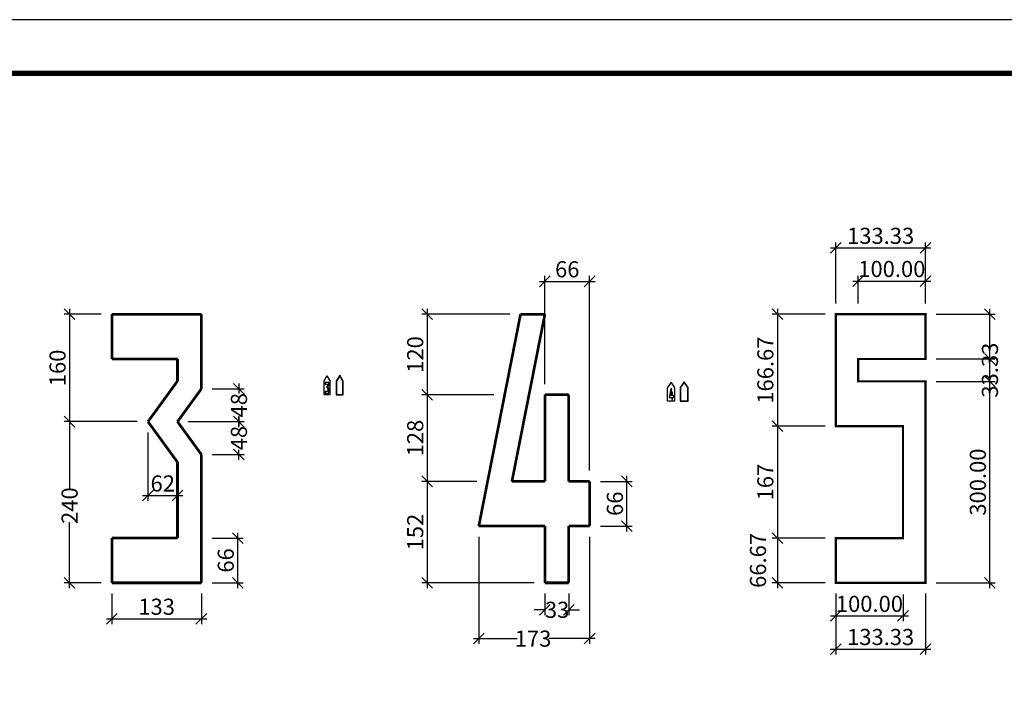
# Model space of a CAD drawing. Extents: x 1859 to 768667, y 1212 to 6877718.
# Drawn here: x 3604 to 3970, y 2090 to 2340 of the extents above; entities that cross this region are included whole.
import ezdxf
from ezdxf.enums import TextEntityAlignment as Align

# ---------------------------------------------------------------- set-up
doc = ezdxf.new("R2010")
doc.units = 0
doc.header["$LTSCALE"] = 10
doc.header["$PDSIZE"] = 0.2
doc.layers.get('0').update_dxf_attribs({"linetype": 'CONTINUOUS'})
doc.layers.get('Defpoints').update_dxf_attribs({"linetype": 'CONTINUOUS'})
for name, color, linetype in [('ADMBX', 1, 'CONTINUOUS'), ('ADYT', 7, 'CONTINUOUS'), ('DIM', 7, 'CONTINUOUS')]:
    doc.layers.add(name, color=color, linetype=linetype)
doc.styles.get("Standard").update_dxf_attribs({"font": 'rs.shx', "width": 0.6, "bigfont": 'hztxt.shx'})
doc.styles.add('宋体', font='txt')
doc.dimstyles.new('Z', dxfattribs={"dimtxt": 2.5, "dimasz": 2, "dimexe": 2, "dimexo": 2, "dimgap": 1.5, "dimtad": 1, "dimzin": 0, "dimdsep": 46, "dimtxsty": 'Standard', "dimblk1": 'ARCHTICK', "dimblk2": 'ARCHTICK', "dimsah": 1, "dimcen": 0.09, "dimadec": 0, "dimazin": 0, "dimtfac": 1, "dimtofl": 0, "dimtmove": 2, "dimatfit": 3, "dimldrblk": 'ARCHTICK', "dimfxl": 0, "dimtolj": 1, "dimarcsym": 0})

# ---------------------------------------------------------------- blocks, each defined once
blk = doc.blocks.new('BORDER', base_point=(234.87648, 439.14312))
blk.add_line((235.87648, 440.14312), (234.87648, 440.14312))
blk = doc.blocks.new('A2')
blk.add_line((579, 400), (20, 400))
at = {"color": 1, "const_width": 1}
blk.add_lwpolyline([(579, 400), (579, 0), (20, 0), (20, 400), (579, 400)], dxfattribs=at)
at = {"xscale": 594, "yscale": 420, "zscale": 594}
blk.add_blockref('BORDER', (-5, -10), dxfattribs=at)
at = {"style": '宋体', "width": 0.7}
for tag, p, height in [('合作单位或协作单位', (529.93, 282.83), 3.5), ('合作单位英文', (529.93, 278.88), 2)]:
    blk.add_attdef(tag, p, '', height=height, dxfattribs=at)
for tag, height, p in [('合作单位1', 3.5, (554, 269.72)), ('合作单位2', 3.5, (554, 263.84)), ('建设单位1', 3.5, (554, 239.34)), ('建设单位2', 3.5, (554, 233.06)), ('项目名称1', 3.5, (554, 208.41)), ('项目名称2', 3.5, (554, 201.65)), ('工程名称1', 3.5, (554, 174.43)), ('工程名称2', 3.5, (554, 168.2)), ('工程名称3', 3.5, (554, 161.62)), ('审定人', 3, (550.41, 140.28)), ('审核人', 3, (550.41, 130)), ('专业负责人', 3, (550.41, 120)), ('校核人', 3, (550.41, 110)), ('设计人', 3, (550.41, 99.04)), ('图名1', 3.5, (554, 79.56)), ('图名2', 3.5, (554, 73.76)), ('图名3', 3.5, (554, 67.84)), ('设计号', 3.5, (559.29, 55)), ('图号', 3.5, (559.29, 45)), ('版本号', 3.5, (559.29, 33.89)), ('专业', 3.5, (559.29, 25)), ('比例', 3.5, (559.29, 14.32)), ('日期', 3.5, (559.29, 5))]:
    blk.add_attdef(tag, text='', height=height, dxfattribs=at).set_placement(p, align=Align.MIDDLE_CENTER)
blk = doc.blocks.new('_OBLIQUE')
at = {"color": 0, "linetype": 'ByBlock'}
blk.add_line((-0.5, -0.5), (0.5, 0.5), dxfattribs=at)
blk = doc.blocks.new('*D340')
at = {"layer": 'Defpoints', "color": 0, "ltscale": 10, "transparency": 16777216}
for p in [(3671.31, 2147.41), (3684.9, 2147.41), (3671.31, 2130.74)]:
    blk.add_point(p, dxfattribs=at)
at = {"layer": 'DIM', "color": 0, "lineweight": -2, "ltscale": 10, "transparency": 16777216}
for p, q in [((3684.9, 2128.74), (3684.9, 2149.41)), ((3675.31, 2147.41), (3686.9, 2147.41)), ((3675.31, 2130.74), (3686.9, 2130.74))]:
    blk.add_line(p, q, dxfattribs=at)
at = {"layer": 'DIM', "color": 0, "lineweight": -2, "ltscale": 10, "transparency": 16777216, "xscale": 4, "yscale": 4, "zscale": 4}
for p, rotation in [((3684.9, 2147.41), 90), ((3684.9, 2130.74), 270)]:
    blk.add_blockref('_OBLIQUE', p, dxfattribs=dict(at, rotation=rotation))
at = {"layer": 'DIM', "color": 0, "ltscale": 10, "transparency": 16777216, "insert": (3680.4, 2139.07), "char_height": 6, "attachment_point": 5, "rotation": 90}
blk.add_mtext('\\A1;66', dxfattribs=at)
blk = doc.blocks.new('_ArchTick')
at = {"color": 0, "linetype": 'ByBlock', "const_width": 0.4}
blk.add_lwpolyline([(-0.5, -0.5), (0.5, 0.5)], dxfattribs=at)
blk = doc.blocks.new('*D342')
at = {"layer": 'Defpoints', "color": 0, "ltscale": 10, "transparency": 16777216}
for p in [(3637.98, 2130.74), (3671.31, 2130.74), (3671.31, 2117.35)]:
    blk.add_point(p, dxfattribs=at)
at = {"layer": 'DIM', "color": 0, "lineweight": -2, "ltscale": 10, "transparency": 16777216}
for p, q in [((3637.98, 2126.74), (3637.98, 2115.35)), ((3671.31, 2126.74), (3671.31, 2115.35)), ((3635.98, 2117.35), (3673.31, 2117.35))]:
    blk.add_line(p, q, dxfattribs=at)
at = {"layer": 'DIM', "color": 0, "lineweight": -2, "ltscale": 10, "transparency": 16777216, "xscale": 4, "yscale": 4, "zscale": 4, "rotation": 180}
blk.add_blockref('_OBLIQUE', (3637.98, 2117.35), dxfattribs=at)
at = {"layer": 'DIM', "color": 0, "lineweight": -2, "ltscale": 10, "transparency": 16777216, "xscale": 4, "yscale": 4, "zscale": 4}
blk.add_blockref('_OBLIQUE', (3671.31, 2117.35), dxfattribs=at)
at = {"layer": 'DIM', "color": 0, "ltscale": 10, "transparency": 16777216, "insert": (3654.65, 2121.85), "char_height": 6, "attachment_point": 5}
blk.add_mtext('\\A1;133', dxfattribs=at)
blk = doc.blocks.new('*D343')
at = {"layer": 'Defpoints', "color": 0, "ltscale": 10, "transparency": 16777216}
for p in [(3651.43, 2190.74), (3662.42, 2175.63), (3662.42, 2163.23)]:
    blk.add_point(p, dxfattribs=at)
at = {"layer": 'DIM', "color": 0, "lineweight": -2, "ltscale": 10, "transparency": 16777216}
for p, q in [((3651.43, 2186.74), (3651.43, 2161.23)), ((3662.42, 2171.63), (3662.42, 2161.23)), ((3649.43, 2163.23), (3664.42, 2163.23))]:
    blk.add_line(p, q, dxfattribs=at)
at = {"layer": 'DIM', "color": 0, "lineweight": -2, "ltscale": 10, "transparency": 16777216, "xscale": 4, "yscale": 4, "zscale": 4, "rotation": 180}
blk.add_blockref('_OBLIQUE', (3651.43, 2163.23), dxfattribs=at)
at = {"layer": 'DIM', "color": 0, "lineweight": -2, "ltscale": 10, "transparency": 16777216, "xscale": 4, "yscale": 4, "zscale": 4}
blk.add_blockref('_OBLIQUE', (3662.42, 2163.23), dxfattribs=at)
at = {"layer": 'DIM', "color": 0, "ltscale": 10, "transparency": 16777216, "insert": (3656.93, 2167.73), "char_height": 6, "attachment_point": 5}
blk.add_mtext('\\A1;62', dxfattribs=at)
blk = doc.blocks.new('*D344')
at = {"layer": 'Defpoints', "color": 0, "ltscale": 10, "transparency": 16777216}
for p in [(3662.42, 2190.74), (3671.31, 2178.52), (3685.29, 2178.52)]:
    blk.add_point(p, dxfattribs=at)
at = {"layer": 'DIM', "color": 0, "lineweight": -2, "ltscale": 10, "transparency": 16777216}
for p, q in [((3685.29, 2192.74), (3685.29, 2189.04)), ((3666.42, 2190.74), (3687.29, 2190.74)), ((3675.31, 2178.52), (3687.29, 2178.52)), ((3685.29, 2176.52), (3685.29, 2180.21))]:
    blk.add_line(p, q, dxfattribs=at)
at = {"layer": 'DIM', "color": 0, "lineweight": -2, "ltscale": 10, "transparency": 16777216, "xscale": 4, "yscale": 4, "zscale": 4}
for p, rotation in [((3685.29, 2190.74), 90), ((3685.29, 2178.52), 270)]:
    blk.add_blockref('_OBLIQUE', p, dxfattribs=dict(at, rotation=rotation))
at = {"layer": 'DIM', "color": 0, "ltscale": 10, "transparency": 16777216, "insert": (3685.29, 2184.63), "char_height": 6, "attachment_point": 5, "rotation": 90}
blk.add_mtext('\\A1;48', dxfattribs=at)
blk = doc.blocks.new('*D345')
at = {"layer": 'Defpoints', "color": 0, "ltscale": 10, "transparency": 16777216}
for p in [(3671.31, 2202.96), (3662.42, 2190.74), (3685.29, 2190.74)]:
    blk.add_point(p, dxfattribs=at)
at = {"layer": 'DIM', "color": 0, "lineweight": -2, "ltscale": 10, "transparency": 16777216}
for p, q in [((3685.29, 2204.96), (3685.29, 2201.26)), ((3675.31, 2202.96), (3687.29, 2202.96)), ((3685.29, 2188.74), (3685.29, 2192.44)), ((3666.42, 2190.74), (3687.29, 2190.74))]:
    blk.add_line(p, q, dxfattribs=at)
at = {"layer": 'DIM', "color": 0, "lineweight": -2, "ltscale": 10, "transparency": 16777216, "xscale": 4, "yscale": 4, "zscale": 4}
for p, rotation in [((3685.29, 2202.96), 90), ((3685.29, 2190.74), 270)]:
    blk.add_blockref('_OBLIQUE', p, dxfattribs=dict(at, rotation=rotation))
at = {"layer": 'DIM', "color": 0, "ltscale": 10, "transparency": 16777216, "insert": (3685.29, 2196.85), "char_height": 6, "attachment_point": 5, "rotation": 90}
blk.add_mtext('\\A1;48', dxfattribs=at)
blk = doc.blocks.new('*D346')
at = {"layer": 'Defpoints', "color": 0, "ltscale": 10, "transparency": 16777216}
for p in [(3651.43, 2190.74), (3622.25, 2130.74), (3637.98, 2130.74)]:
    blk.add_point(p, dxfattribs=at)
at = {"layer": 'DIM', "color": 0, "lineweight": -2, "ltscale": 10, "transparency": 16777216}
for p, q in [((3622.25, 2192.74), (3622.25, 2165.61)), ((3647.43, 2190.74), (3620.25, 2190.74)), ((3622.25, 2128.74), (3622.25, 2153.35)), ((3633.98, 2130.74), (3620.25, 2130.74))]:
    blk.add_line(p, q, dxfattribs=at)
at = {"layer": 'DIM', "color": 0, "lineweight": -2, "ltscale": 10, "transparency": 16777216, "xscale": 4, "yscale": 4, "zscale": 4}
for p, rotation in [((3622.25, 2190.74), 90), ((3622.25, 2130.74), 270)]:
    blk.add_blockref('_OBLIQUE', p, dxfattribs=dict(at, rotation=rotation))
at = {"layer": 'DIM', "color": 0, "ltscale": 10, "transparency": 16777216, "insert": (3622.25, 2159.48), "char_height": 6, "attachment_point": 5, "rotation": 90}
blk.add_mtext('\\A1;240', dxfattribs=at)
blk = doc.blocks.new('*D347')
at = {"layer": 'Defpoints', "color": 0, "ltscale": 10, "transparency": 16777216}
for p in [(3637.98, 2230.74), (3622.25, 2190.74), (3651.43, 2190.74)]:
    blk.add_point(p, dxfattribs=at)
at = {"layer": 'DIM', "color": 0, "lineweight": -2, "ltscale": 10, "transparency": 16777216}
for p, q in [((3633.98, 2230.74), (3620.25, 2230.74)), ((3622.25, 2232.74), (3622.25, 2188.74)), ((3647.43, 2190.74), (3620.25, 2190.74))]:
    blk.add_line(p, q, dxfattribs=at)
at = {"layer": 'DIM', "color": 0, "lineweight": -2, "ltscale": 10, "transparency": 16777216, "xscale": 4, "yscale": 4, "zscale": 4}
for p, rotation in [((3622.25, 2230.74), 90), ((3622.25, 2190.74), 270)]:
    blk.add_blockref('_OBLIQUE', p, dxfattribs=dict(at, rotation=rotation))
at = {"layer": 'DIM', "color": 0, "ltscale": 10, "transparency": 16777216, "insert": (3617.75, 2210.74), "char_height": 6, "attachment_point": 5, "rotation": 90}
blk.add_mtext('\\A1;160', dxfattribs=at)
blk = doc.blocks.new('*D358')
at = {"layer": 'Defpoints', "color": 0, "ltscale": 10, "transparency": 16777216}
for p in [(3790.16, 2230.74), (3755.43, 2200.74), (3784.25, 2200.74)]:
    blk.add_point(p, dxfattribs=at)
at = {"layer": 'DIM', "color": 0, "lineweight": -2, "ltscale": 10, "transparency": 16777216}
for p, q in [((3786.16, 2230.74), (3753.43, 2230.74)), ((3755.43, 2232.74), (3755.43, 2198.74)), ((3780.25, 2200.74), (3753.43, 2200.74))]:
    blk.add_line(p, q, dxfattribs=at)
at = {"layer": 'DIM', "color": 0, "lineweight": -2, "ltscale": 10, "transparency": 16777216, "xscale": 4, "yscale": 4, "zscale": 4}
for p, rotation in [((3755.43, 2230.74), 90), ((3755.43, 2200.74), 270)]:
    blk.add_blockref('_OBLIQUE', p, dxfattribs=dict(at, rotation=rotation))
at = {"layer": 'DIM', "color": 0, "ltscale": 10, "transparency": 16777216, "insert": (3750.93, 2215.74), "char_height": 6, "attachment_point": 5, "rotation": 90}
blk.add_mtext('\\A1;120', dxfattribs=at)
blk = doc.blocks.new('*D359')
at = {"layer": 'Defpoints', "color": 0, "ltscale": 10, "transparency": 16777216}
for p in [(3784.25, 2200.74), (3755.43, 2168.52), (3777.89, 2168.52)]:
    blk.add_point(p, dxfattribs=at)
at = {"layer": 'DIM', "color": 0, "lineweight": -2, "ltscale": 10, "transparency": 16777216}
for p, q in [((3780.25, 2200.74), (3753.43, 2200.74)), ((3755.43, 2202.74), (3755.43, 2166.52)), ((3773.89, 2168.52), (3753.43, 2168.52))]:
    blk.add_line(p, q, dxfattribs=at)
at = {"layer": 'DIM', "color": 0, "lineweight": -2, "ltscale": 10, "transparency": 16777216, "xscale": 4, "yscale": 4, "zscale": 4}
for p, rotation in [((3755.43, 2200.74), 90), ((3755.43, 2168.52), 270)]:
    blk.add_blockref('_OBLIQUE', p, dxfattribs=dict(at, rotation=rotation))
at = {"layer": 'DIM', "color": 0, "ltscale": 10, "transparency": 16777216, "insert": (3750.93, 2184.63), "char_height": 6, "attachment_point": 5, "rotation": 90}
blk.add_mtext('\\A1;128', dxfattribs=at)
blk = doc.blocks.new('*D360')
at = {"layer": 'Defpoints', "color": 0, "ltscale": 10, "transparency": 16777216}
for p in [(3777.89, 2168.52), (3755.43, 2130.74), (3799.22, 2130.74)]:
    blk.add_point(p, dxfattribs=at)
at = {"layer": 'DIM', "color": 0, "lineweight": -2, "ltscale": 10, "transparency": 16777216}
for p, q in [((3755.43, 2170.52), (3755.43, 2128.74)), ((3773.89, 2168.52), (3753.43, 2168.52)), ((3795.22, 2130.74), (3753.43, 2130.74))]:
    blk.add_line(p, q, dxfattribs=at)
at = {"layer": 'DIM', "color": 0, "lineweight": -2, "ltscale": 10, "transparency": 16777216, "xscale": 4, "yscale": 4, "zscale": 4}
for p, rotation in [((3755.43, 2168.52), 90), ((3755.43, 2130.74), 270)]:
    blk.add_blockref('_OBLIQUE', p, dxfattribs=dict(at, rotation=rotation))
at = {"layer": 'DIM', "color": 0, "ltscale": 10, "transparency": 16777216, "insert": (3750.93, 2149.63), "char_height": 6, "attachment_point": 5, "rotation": 90}
blk.add_mtext('\\A1;152', dxfattribs=at)
blk = doc.blocks.new('*D361')
at = {"layer": 'Defpoints', "color": 0, "ltscale": 10, "transparency": 16777216}
for p in [(3774.61, 2151.85), (3815.89, 2151.85), (3815.89, 2109.97)]:
    blk.add_point(p, dxfattribs=at)
at = {"layer": 'DIM', "color": 0, "lineweight": -2, "ltscale": 10, "transparency": 16777216}
for p, q in [((3774.61, 2147.85), (3774.61, 2107.97)), ((3815.89, 2147.85), (3815.89, 2107.97)), ((3772.61, 2109.97), (3788.94, 2109.97)), ((3817.89, 2109.97), (3800.68, 2109.97))]:
    blk.add_line(p, q, dxfattribs=at)
at = {"layer": 'DIM', "color": 0, "lineweight": -2, "ltscale": 10, "transparency": 16777216, "xscale": 4, "yscale": 4, "zscale": 4, "rotation": 180}
blk.add_blockref('_OBLIQUE', (3774.61, 2109.97), dxfattribs=at)
at = {"layer": 'DIM', "color": 0, "lineweight": -2, "ltscale": 10, "transparency": 16777216, "xscale": 4, "yscale": 4, "zscale": 4}
blk.add_blockref('_OBLIQUE', (3815.89, 2109.97), dxfattribs=at)
at = {"layer": 'DIM', "color": 0, "ltscale": 10, "transparency": 16777216, "insert": (3794.81, 2109.97), "char_height": 6, "attachment_point": 5}
blk.add_mtext('\\A1;173', dxfattribs=at)
blk = doc.blocks.new('*D362')
at = {"layer": 'Defpoints', "color": 0, "ltscale": 10, "transparency": 16777216}
for p in [(3815.89, 2168.52), (3829.78, 2168.52), (3815.89, 2151.85)]:
    blk.add_point(p, dxfattribs=at)
at = {"layer": 'DIM', "color": 0, "lineweight": -2, "ltscale": 10, "transparency": 16777216}
for p, q in [((3829.78, 2149.85), (3829.78, 2170.52)), ((3819.89, 2168.52), (3831.78, 2168.52)), ((3819.89, 2151.85), (3831.78, 2151.85))]:
    blk.add_line(p, q, dxfattribs=at)
at = {"layer": 'DIM', "color": 0, "lineweight": -2, "ltscale": 10, "transparency": 16777216, "xscale": 4, "yscale": 4, "zscale": 4}
for p, rotation in [((3829.78, 2168.52), 90), ((3829.78, 2151.85), 270)]:
    blk.add_blockref('_OBLIQUE', p, dxfattribs=dict(at, rotation=rotation))
at = {"layer": 'DIM', "color": 0, "ltscale": 10, "transparency": 16777216, "insert": (3825.28, 2160.18), "char_height": 6, "attachment_point": 5, "rotation": 90}
blk.add_mtext('\\A1;66', dxfattribs=at)
blk = doc.blocks.new('*D363')
at = {"layer": 'Defpoints', "color": 0, "ltscale": 10, "transparency": 16777216}
for p in [(3815.89, 2242.96), (3799.22, 2200.74), (3815.89, 2168.52)]:
    blk.add_point(p, dxfattribs=at)
at = {"layer": 'DIM', "color": 0, "lineweight": -2, "ltscale": 10, "transparency": 16777216}
for p, q in [((3799.22, 2204.74), (3799.22, 2244.96)), ((3815.89, 2172.52), (3815.89, 2244.96)), ((3797.22, 2242.96), (3817.89, 2242.96))]:
    blk.add_line(p, q, dxfattribs=at)
at = {"layer": 'DIM', "color": 0, "lineweight": -2, "ltscale": 10, "transparency": 16777216, "xscale": 4, "yscale": 4, "zscale": 4, "rotation": 180}
blk.add_blockref('_OBLIQUE', (3799.22, 2242.96), dxfattribs=at)
at = {"layer": 'DIM', "color": 0, "lineweight": -2, "ltscale": 10, "transparency": 16777216, "xscale": 4, "yscale": 4, "zscale": 4}
blk.add_blockref('_OBLIQUE', (3815.89, 2242.96), dxfattribs=at)
at = {"layer": 'DIM', "color": 0, "ltscale": 10, "transparency": 16777216, "insert": (3807.55, 2247.46), "char_height": 6, "attachment_point": 5}
blk.add_mtext('\\A1;66', dxfattribs=at)
blk = doc.blocks.new('*D364')
at = {"layer": 'Defpoints', "color": 0, "ltscale": 10, "transparency": 16777216}
for p in [(3799.22, 2130.74), (3808.11, 2130.74), (3808.11, 2120.7)]:
    blk.add_point(p, dxfattribs=at)
at = {"layer": 'DIM', "color": 0, "lineweight": -2, "ltscale": 10, "transparency": 16777216}
for p, q in [((3799.22, 2126.74), (3799.22, 2118.7)), ((3808.11, 2126.74), (3808.11, 2118.7)), ((3799.22, 2120.7), (3795.22, 2120.7)), ((3808.11, 2120.7), (3812.11, 2120.7))]:
    blk.add_line(p, q, dxfattribs=at)
at = {"layer": 'DIM', "color": 0, "lineweight": -2, "ltscale": 10, "transparency": 16777216, "xscale": 4, "yscale": 4, "zscale": 4}
blk.add_blockref('_OBLIQUE', (3799.22, 2120.7), dxfattribs=at)
at = {"layer": 'DIM', "color": 0, "lineweight": -2, "ltscale": 10, "transparency": 16777216, "xscale": 4, "yscale": 4, "zscale": 4, "rotation": 180}
blk.add_blockref('_OBLIQUE', (3808.11, 2120.7), dxfattribs=at)
at = {"layer": 'DIM', "color": 0, "ltscale": 10, "transparency": 16777216, "insert": (3803.76, 2120.7), "char_height": 6, "attachment_point": 5}
blk.add_mtext('\\A1;33', dxfattribs=at)
blk = doc.blocks.new('*D365')
at = {"layer": 'Defpoints', "color": 0, "ltscale": 10, "transparency": 16777216}
for p in [(3940.91, 2255.41), (3907.57, 2230.74), (3940.91, 2230.74)]:
    blk.add_point(p, dxfattribs=at)
at = {"layer": 'DIM', "color": 0, "lineweight": -2, "ltscale": 10, "transparency": 16777216}
for p, q in [((3905.57, 2255.41), (3942.91, 2255.41)), ((3907.57, 2234.74), (3907.57, 2257.41)), ((3940.91, 2234.74), (3940.91, 2257.41))]:
    blk.add_line(p, q, dxfattribs=at)
at = {"layer": 'DIM', "color": 0, "lineweight": -2, "ltscale": 10, "transparency": 16777216, "xscale": 4, "yscale": 4, "zscale": 4, "rotation": 180}
blk.add_blockref('_OBLIQUE', (3907.57, 2255.41), dxfattribs=at)
at = {"layer": 'DIM', "color": 0, "lineweight": -2, "ltscale": 10, "transparency": 16777216, "xscale": 4, "yscale": 4, "zscale": 4}
blk.add_blockref('_OBLIQUE', (3940.91, 2255.41), dxfattribs=at)
at = {"layer": 'DIM', "color": 0, "ltscale": 10, "transparency": 16777216, "insert": (3924.24, 2259.91), "char_height": 6, "attachment_point": 5}
blk.add_mtext('\\A1;133.33', dxfattribs=at)
blk = doc.blocks.new('*D366')
at = {"layer": 'Defpoints', "color": 0, "ltscale": 10, "transparency": 16777216}
for p in [(3940.91, 2243.07), (3915.91, 2230.74), (3940.91, 2230.74)]:
    blk.add_point(p, dxfattribs=at)
at = {"layer": 'DIM', "color": 0, "lineweight": -2, "ltscale": 10, "transparency": 16777216}
for p, q in [((3915.91, 2234.74), (3915.91, 2245.07)), ((3940.91, 2234.74), (3940.91, 2245.07)), ((3913.91, 2243.07), (3942.91, 2243.07))]:
    blk.add_line(p, q, dxfattribs=at)
at = {"layer": 'DIM', "color": 0, "lineweight": -2, "ltscale": 10, "transparency": 16777216, "xscale": 4, "yscale": 4, "zscale": 4, "rotation": 180}
blk.add_blockref('_OBLIQUE', (3915.91, 2243.07), dxfattribs=at)
at = {"layer": 'DIM', "color": 0, "lineweight": -2, "ltscale": 10, "transparency": 16777216, "xscale": 4, "yscale": 4, "zscale": 4}
blk.add_blockref('_OBLIQUE', (3940.91, 2243.07), dxfattribs=at)
at = {"layer": 'DIM', "color": 0, "ltscale": 10, "transparency": 16777216, "insert": (3928.41, 2247.57), "char_height": 6, "attachment_point": 5}
blk.add_mtext('\\A1;100.00', dxfattribs=at)
blk = doc.blocks.new('*D367')
at = {"layer": 'Defpoints', "color": 0, "ltscale": 10, "transparency": 16777216}
for p in [(3907.57, 2230.74), (3885.82, 2189.07), (3907.57, 2189.07)]:
    blk.add_point(p, dxfattribs=at)
at = {"layer": 'DIM', "color": 0, "lineweight": -2, "ltscale": 10, "transparency": 16777216}
for p, q in [((3903.57, 2230.74), (3883.82, 2230.74)), ((3885.82, 2232.74), (3885.82, 2187.07)), ((3903.57, 2189.07), (3883.82, 2189.07))]:
    blk.add_line(p, q, dxfattribs=at)
at = {"layer": 'DIM', "color": 0, "lineweight": -2, "ltscale": 10, "transparency": 16777216, "xscale": 4, "yscale": 4, "zscale": 4}
for p, rotation in [((3885.82, 2230.74), 90), ((3885.82, 2189.07), 270)]:
    blk.add_blockref('_OBLIQUE', p, dxfattribs=dict(at, rotation=rotation))
at = {"layer": 'DIM', "color": 0, "ltscale": 10, "transparency": 16777216, "insert": (3881.32, 2209.91), "char_height": 6, "attachment_point": 5, "rotation": 90}
blk.add_mtext('\\A1;166.67', dxfattribs=at)
blk = doc.blocks.new('*D368')
at = {"layer": 'Defpoints', "color": 0, "ltscale": 10, "transparency": 16777216}
for p in [(3907.57, 2189.07), (3885.82, 2147.41), (3907.57, 2147.41)]:
    blk.add_point(p, dxfattribs=at)
at = {"layer": 'DIM', "color": 0, "lineweight": -2, "ltscale": 10, "transparency": 16777216}
for p, q in [((3903.57, 2189.07), (3883.82, 2189.07)), ((3885.82, 2191.07), (3885.82, 2145.41)), ((3903.57, 2147.41), (3883.82, 2147.41))]:
    blk.add_line(p, q, dxfattribs=at)
at = {"layer": 'DIM', "color": 0, "lineweight": -2, "ltscale": 10, "transparency": 16777216, "xscale": 4, "yscale": 4, "zscale": 4}
for p, rotation in [((3885.82, 2189.07), 90), ((3885.82, 2147.41), 270)]:
    blk.add_blockref('_OBLIQUE', p, dxfattribs=dict(at, rotation=rotation))
at = {"layer": 'DIM', "color": 0, "ltscale": 10, "transparency": 16777216, "insert": (3881.32, 2168.24), "char_height": 6, "attachment_point": 5, "rotation": 90}
blk.add_mtext('\\A1;167', dxfattribs=at)
blk = doc.blocks.new('*D369')
at = {"layer": 'Defpoints', "color": 0, "ltscale": 10, "transparency": 16777216}
for p in [(3907.57, 2147.41), (3885.82, 2130.74), (3907.57, 2130.74)]:
    blk.add_point(p, dxfattribs=at)
at = {"layer": 'DIM', "color": 0, "lineweight": -2, "ltscale": 10, "transparency": 16777216}
for p, q in [((3885.82, 2149.41), (3885.82, 2128.74)), ((3903.57, 2147.41), (3883.82, 2147.41)), ((3903.57, 2130.74), (3883.82, 2130.74))]:
    blk.add_line(p, q, dxfattribs=at)
at = {"layer": 'DIM', "color": 0, "lineweight": -2, "ltscale": 10, "transparency": 16777216, "xscale": 4, "yscale": 4, "zscale": 4}
for p, rotation in [((3885.82, 2147.41), 90), ((3885.82, 2130.74), 270)]:
    blk.add_blockref('_OBLIQUE', p, dxfattribs=dict(at, rotation=rotation))
at = {"layer": 'DIM', "color": 0, "ltscale": 10, "transparency": 16777216, "insert": (3878.57, 2139.07), "char_height": 6, "attachment_point": 5, "rotation": 90}
blk.add_mtext('\\A1;66.67', dxfattribs=at)
blk = doc.blocks.new('*D370')
at = {"layer": 'Defpoints', "color": 0, "ltscale": 10, "transparency": 16777216}
for p in [(3907.57, 2130.74), (3940.91, 2130.74), (3940.91, 2106.07)]:
    blk.add_point(p, dxfattribs=at)
at = {"layer": 'DIM', "color": 0, "lineweight": -2, "ltscale": 10, "transparency": 16777216}
for p, q in [((3907.57, 2126.74), (3907.57, 2104.07)), ((3940.91, 2126.74), (3940.91, 2104.07)), ((3905.57, 2106.07), (3942.91, 2106.07))]:
    blk.add_line(p, q, dxfattribs=at)
at = {"layer": 'DIM', "color": 0, "lineweight": -2, "ltscale": 10, "transparency": 16777216, "xscale": 4, "yscale": 4, "zscale": 4, "rotation": 180}
blk.add_blockref('_OBLIQUE', (3907.57, 2106.07), dxfattribs=at)
at = {"layer": 'DIM', "color": 0, "lineweight": -2, "ltscale": 10, "transparency": 16777216, "xscale": 4, "yscale": 4, "zscale": 4}
blk.add_blockref('_OBLIQUE', (3940.91, 2106.07), dxfattribs=at)
at = {"layer": 'DIM', "color": 0, "ltscale": 10, "transparency": 16777216, "insert": (3924.24, 2110.57), "char_height": 6, "attachment_point": 5}
blk.add_mtext('\\A1;133.33', dxfattribs=at)
blk = doc.blocks.new('*D371')
at = {"layer": 'Defpoints', "color": 0, "ltscale": 10, "transparency": 16777216}
for p in [(3907.57, 2130.74), (3932.57, 2130.41), (3932.57, 2118.41)]:
    blk.add_point(p, dxfattribs=at)
at = {"layer": 'DIM', "color": 0, "lineweight": -2, "ltscale": 10, "transparency": 16777216}
for p, q in [((3907.57, 2126.74), (3907.57, 2116.41)), ((3932.57, 2126.41), (3932.57, 2116.41)), ((3905.57, 2118.41), (3934.57, 2118.41))]:
    blk.add_line(p, q, dxfattribs=at)
at = {"layer": 'DIM', "color": 0, "lineweight": -2, "ltscale": 10, "transparency": 16777216, "xscale": 4, "yscale": 4, "zscale": 4, "rotation": 180}
blk.add_blockref('_OBLIQUE', (3907.57, 2118.41), dxfattribs=at)
at = {"layer": 'DIM', "color": 0, "lineweight": -2, "ltscale": 10, "transparency": 16777216, "xscale": 4, "yscale": 4, "zscale": 4}
blk.add_blockref('_OBLIQUE', (3932.57, 2118.41), dxfattribs=at)
at = {"layer": 'DIM', "color": 0, "ltscale": 10, "transparency": 16777216, "insert": (3920.07, 2122.91), "char_height": 6, "attachment_point": 5}
blk.add_mtext('\\A1;100.00', dxfattribs=at)
blk = doc.blocks.new('*D372')
at = {"layer": 'Defpoints', "color": 0, "ltscale": 10, "transparency": 16777216}
for p in [(3940.91, 2205.74), (3964.94, 2205.74), (3940.91, 2130.74)]:
    blk.add_point(p, dxfattribs=at)
at = {"layer": 'DIM', "color": 0, "lineweight": -2, "ltscale": 10, "transparency": 16777216}
for p, q in [((3964.94, 2128.74), (3964.94, 2207.74)), ((3944.91, 2205.74), (3966.94, 2205.74)), ((3944.91, 2130.74), (3966.94, 2130.74))]:
    blk.add_line(p, q, dxfattribs=at)
at = {"layer": 'DIM', "color": 0, "lineweight": -2, "ltscale": 10, "transparency": 16777216, "xscale": 4, "yscale": 4, "zscale": 4}
for p, rotation in [((3964.94, 2205.74), 90), ((3964.94, 2130.74), 270)]:
    blk.add_blockref('_OBLIQUE', p, dxfattribs=dict(at, rotation=rotation))
at = {"layer": 'DIM', "color": 0, "ltscale": 10, "transparency": 16777216, "insert": (3960.44, 2168.24), "char_height": 6, "attachment_point": 5, "rotation": 90}
blk.add_mtext('\\A1;300.00', dxfattribs=at)
blk = doc.blocks.new('*D373')
at = {"layer": 'Defpoints', "color": 0, "ltscale": 10, "transparency": 16777216}
for p in [(3940.91, 2214.07), (3964.94, 2214.07), (3940.91, 2205.74)]:
    blk.add_point(p, dxfattribs=at)
at = {"layer": 'DIM', "color": 0, "lineweight": -2, "ltscale": 10, "transparency": 16777216}
for p, q in [((3964.94, 2203.74), (3964.94, 2216.07)), ((3944.91, 2214.07), (3966.94, 2214.07)), ((3944.91, 2205.74), (3966.94, 2205.74))]:
    blk.add_line(p, q, dxfattribs=at)
at = {"layer": 'DIM', "color": 0, "lineweight": -2, "ltscale": 10, "transparency": 16777216, "xscale": 4, "yscale": 4, "zscale": 4}
for p, rotation in [((3964.94, 2214.07), 90), ((3964.94, 2205.74), 270)]:
    blk.add_blockref('_OBLIQUE', p, dxfattribs=dict(at, rotation=rotation))
at = {"layer": 'DIM', "color": 0, "ltscale": 10, "transparency": 16777216, "insert": (3964.94, 2209.91), "char_height": 6, "attachment_point": 5, "rotation": 90}
blk.add_mtext('\\A1;33.33', dxfattribs=at)
blk = doc.blocks.new('*D374')
at = {"layer": 'Defpoints', "color": 0, "ltscale": 10, "transparency": 16777216}
for p in [(3940.91, 2230.74), (3964.94, 2230.74), (3940.91, 2214.07)]:
    blk.add_point(p, dxfattribs=at)
at = {"layer": 'DIM', "color": 0, "lineweight": -2, "ltscale": 10, "transparency": 16777216}
for p, q in [((3944.91, 2230.74), (3966.94, 2230.74)), ((3964.94, 2212.07), (3964.94, 2232.74)), ((3944.91, 2214.07), (3966.94, 2214.07))]:
    blk.add_line(p, q, dxfattribs=at)
at = {"layer": 'DIM', "color": 0, "lineweight": -2, "ltscale": 10, "transparency": 16777216, "xscale": 4, "yscale": 4, "zscale": 4}
for p, rotation in [((3964.94, 2230.74), 90), ((3964.94, 2214.07), 270)]:
    blk.add_blockref('_OBLIQUE', p, dxfattribs=dict(at, rotation=rotation))
at = {"layer": 'DIM', "color": 0, "ltscale": 10, "transparency": 16777216, "insert": (3978.19, 2222.41), "char_height": 6, "attachment_point": 5, "rotation": 90}
blk.add_mtext('\\A1;66.67', dxfattribs=at)

msp = doc.modelspace()

# ---------------------------------------------------------------- hatches: boundary and pattern name
at = {"layer": 'ADMBX', "linetype": 'Continuous'}
h = msp.add_hatch(color=2, dxfattribs=at)
h.dxf.hatch_style = 1
h.paths.add_polyline_path([(3722.8163, 2208.0186), (3721.5496, 2205.8472), (3721.5496, 2202.4868), (3721.5496, 2200.7202), (3724.0829, 2200.7202), (3724.0829, 2203.3939), (3724.0829, 2205.8472)])
h.paths.add_polyline_path([(3723.9829, 2205.8202), (3723.9829, 2203.3939), (3723.9829, 2200.8202), (3721.6496, 2200.8202), (3721.6496, 2202.4868), (3721.6496, 2205.8202), (3722.8163, 2207.8202)], flags=16)
h = msp.add_hatch(color=2, dxfattribs=at)
h.dxf.hatch_style = 1
h.paths.add_polyline_path([(3851.0439, 2205.608), (3849.5641, 2203.4631), (3849.5641, 2198.3319), (3852.5237, 2198.3319), (3852.5237, 2203.4631)])
h.paths.add_polyline_path([(3852.4237, 2203.4319), (3852.4237, 2198.4319), (3849.6641, 2198.4319), (3849.6641, 2203.4319), (3851.0439, 2205.4319)], flags=16)

# ---------------------------------------------------------------- linework, layer by layer
at = {"color": 2, "const_width": 0.8333}
msp.add_lwpolyline([(3940.9056, 2205.7388), (3915.9056, 2205.7388), (3915.9056, 2214.0721), (3940.9056, 2214.0721), (3940.9056, 2230.7388), (3907.5723, 2230.7388), (3907.5723, 2189.0721), (3932.5723, 2189.0721), (3932.5723, 2147.4054), (3907.5723, 2147.4054), (3907.5723, 2130.7388), (3940.9056, 2130.7388)], close=True, dxfattribs=at)
at = {"layer": 'ADMBX', "color": 2, "linetype": 'Continuous'}
for p, q in [((3718.0863, 2207.8202), (3716.9196, 2205.8202)), ((3718.0863, 2207.8202), (3719.253, 2205.8202)), ((3722.8163, 2207.8202), (3721.6496, 2205.8202)), ((3722.8163, 2207.8202), (3723.9829, 2205.8202)), ((3716.9196, 2205.8202), (3716.9196, 2202.4868)), ((3719.253, 2203.3939), (3719.253, 2205.8202)), ((3721.6496, 2205.8202), (3721.6496, 2202.4868)), ((3723.9829, 2203.3939), (3723.9829, 2205.8202)), ((3846.2234, 2205.4319), (3844.8437, 2203.4319)), ((3844.8437, 2198.4319), (3844.8437, 2203.4319)), ((3847.6032, 2203.4319), (3846.2234, 2205.4319)), ((3847.6032, 2198.4319), (3847.6032, 2203.4319)), ((3851.0439, 2205.4319), (3849.6641, 2203.4319)), ((3849.6641, 2198.4319), (3849.6641, 2203.4319)), ((3852.4237, 2203.4319), (3851.0439, 2205.4319)), ((3852.4237, 2198.4319), (3852.4237, 2203.4319)), ((3716.9196, 2202.4868), (3716.9196, 2200.8202)), ((3716.9196, 2200.8202), (3719.253, 2200.8202)), ((3719.253, 2200.8202), (3719.253, 2203.3939)), ((3721.6496, 2202.4868), (3721.6496, 2200.8202)), ((3721.6496, 2200.8202), (3723.9829, 2200.8202)), ((3723.9829, 2200.8202), (3723.9829, 2203.3939)), ((3844.8437, 2198.4319), (3847.6032, 2198.4319)), ((3849.6641, 2198.4319), (3852.4237, 2198.4319))]:
    msp.add_line(p, q, dxfattribs=at)
at = {"layer": 'ADMBX', "color": 2, "linetype": 'Continuous', "flags": 128}
for points in [[(3671.3123, 2178.5166), (3662.4234, 2190.7388), (3671.3123, 2202.961), (3671.3123, 2230.7388), (3637.979, 2230.7388), (3637.979, 2214.0721), (3662.4234, 2214.0721), (3662.4234, 2205.8515), (3651.4324, 2190.7388), (3662.4234, 2175.626), (3662.4234, 2147.4054), (3637.979, 2147.4054), (3637.979, 2130.7388), (3671.3123, 2130.7388)], [(3815.8881, 2168.5166), (3808.1103, 2168.5166), (3808.1103, 2200.7388), (3799.2214, 2200.7388), (3799.2214, 2168.5166), (3786.9522, 2168.5166), (3799.2214, 2230.7388), (3790.1614, 2230.7388), (3774.6058, 2151.8499), (3799.2214, 2151.8499), (3799.2214, 2130.7388), (3808.1103, 2130.7388), (3808.1103, 2151.8499), (3815.8881, 2151.8499)], [(3940.9056, 2205.7388), (3915.9056, 2205.7388), (3915.9056, 2214.0721), (3940.9056, 2214.0721), (3940.9056, 2230.7388), (3907.5723, 2230.7388), (3907.5723, 2189.0721), (3932.5723, 2189.0721), (3932.5723, 2147.4054), (3907.5723, 2147.4054), (3907.5723, 2130.7388), (3940.9056, 2130.7388)], [(3724.0829, 2203.3939), (3724.0829, 2205.8472), (3722.8163, 2208.0186), (3721.5496, 2205.8472), (3721.5496, 2202.4868), (3721.5496, 2200.7202), (3724.0829, 2200.7202)], [(3723.9829, 2203.3939), (3723.9829, 2205.8202), (3722.8163, 2207.8202), (3721.6496, 2205.8202), (3721.6496, 2202.4868), (3721.6496, 2200.8202), (3723.9829, 2200.8202)], [(3718.753, 2203.2313), (3718.3974, 2203.7202), (3718.753, 2204.209), (3718.753, 2205.3202), (3717.4196, 2205.3202), (3717.4196, 2204.6535), (3718.3974, 2204.6535), (3718.3974, 2204.3247), (3717.9578, 2203.7202), (3718.3974, 2203.1156), (3718.3974, 2201.9868), (3717.4196, 2201.9868), (3717.4196, 2201.3202), (3718.753, 2201.3202)], [(3852.5237, 2203.4631), (3851.0439, 2205.608), (3849.5641, 2203.4631), (3849.5641, 2198.3319), (3852.5237, 2198.3319)], [(3852.4237, 2203.4319), (3851.0439, 2205.4319), (3849.6641, 2203.4319), (3849.6641, 2198.4319), (3852.4237, 2198.4319)], [(3847.1032, 2200.4431), (3846.7921, 2200.4431), (3846.7921, 2201.7319), (3846.4365, 2201.7319), (3846.4365, 2200.4431), (3845.9458, 2200.4431), (3846.4365, 2202.9319), (3846.0741, 2202.9319), (3845.4519, 2199.7764), (3846.4365, 2199.7764), (3846.4365, 2198.9319), (3846.7921, 2198.9319), (3846.7921, 2199.7764), (3847.1032, 2199.7764)]]:
    msp.add_lwpolyline(points, close=True, dxfattribs=at)
at = {"layer": 'ADYT', "color": 2, "linetype": 'Continuous', "const_width": 1}
for points in [[(3637.979, 2230.7388), (3671.3123, 2230.7388)], [(3637.979, 2230.7388), (3637.979, 2214.0721)], [(3671.3123, 2230.7388), (3671.3123, 2202.961)], [(3790.1614, 2230.7388), (3774.6058, 2151.8499)], [(3799.2214, 2230.7388), (3786.9522, 2168.5166)], [(3790.1614, 2230.7388), (3799.2214, 2230.7388)], [(3637.979, 2214.0721), (3662.4234, 2214.0721)], [(3662.4234, 2214.0721), (3662.4234, 2205.8515)], [(3662.4234, 2205.8515), (3651.4324, 2190.7388)], [(3671.3123, 2202.961), (3662.4234, 2190.7388)], [(3799.2214, 2200.7388), (3808.1103, 2200.7388)], [(3799.2214, 2200.7388), (3799.2214, 2168.5166)], [(3808.1103, 2200.7388), (3808.1103, 2168.5166)], [(3651.4324, 2190.7388), (3662.4234, 2175.626)], [(3662.4234, 2190.7388), (3671.3123, 2178.5166)], [(3671.3123, 2178.5166), (3671.3123, 2130.7388)], [(3662.4234, 2175.626), (3662.4234, 2147.4054)], [(3786.9522, 2168.5166), (3799.2214, 2168.5166)], [(3808.1103, 2168.5166), (3815.8881, 2168.5166)], [(3815.8881, 2168.5166), (3815.8881, 2151.8499)], [(3774.6058, 2151.8499), (3799.2214, 2151.8499)], [(3799.2214, 2151.8499), (3799.2214, 2130.7388)], [(3808.1103, 2151.8499), (3808.1103, 2130.7388)], [(3808.1103, 2151.8499), (3815.8881, 2151.8499)], [(3637.979, 2147.4054), (3637.979, 2130.7388)], [(3637.979, 2147.4054), (3662.4234, 2147.4054)], [(3637.979, 2130.7388), (3671.3123, 2130.7388)], [(3799.2214, 2130.7388), (3808.1103, 2130.7388)]]:
    msp.add_lwpolyline(points, dxfattribs=at)

# ---------------------------------------------------------------- block references
at = {"linetype": 'Continuous', "xscale": 2, "yscale": 2, "zscale": 2}
msp.add_blockref('A2', (3279.4604, 1520.3639), dxfattribs=at)

# ---------------------------------------------------------------- dimensions: what is measured, and where the dimension line sits
at = {"layer": 'DIM', "color": 4, "ltscale": 10}
for base, p1, p2, picture, middle in [((3940.9056, 2255.4054), (3907.5723, 2230.7388), (3940.9056, 2230.7388), '*D365', (3924.239, 2259.9054)), ((3940.9056, 2243.0721), (3915.9056, 2230.7388), (3940.9056, 2230.7388), '*D366', (3928.4056, 2247.5721)), ((3940.9056, 2106.0721), (3907.5723, 2130.7388), (3940.9056, 2130.7388), '*D370', (3924.239, 2110.5721)), ((3932.5723, 2118.4054), (3907.5723, 2130.7388), (3932.5723, 2130.4054), '*D371', (3920.0723, 2122.9054))]:
    dim = msp.add_linear_dim(base=base, p1=p1, p2=p2, dimstyle='Z', override={"dimtxt": 6, "dimasz": 4, "dimexo": 4, "dimlfac": 4, "dimblk1": 'OBLIQUE', "dimblk2": 'OBLIQUE', "dimdle": 2}, dxfattribs=at)
    dim.commit()
    dim.dimension.update_dxf_attribs({"geometry": picture, "text_midpoint": middle})
for base, p1, p2, text, picture, middle in [((3815.8881, 2242.9588), (3799.2214, 2200.7388), (3815.8881, 2168.5166), '66', '*D363', (3807.5547, 2247.4588)), ((3662.4234, 2163.23), (3651.4324, 2190.7388), (3662.4234, 2175.626), '62', '*D343', (3656.9279, 2167.73)), ((3671.3123, 2117.3459), (3637.979, 2130.7388), (3671.3123, 2130.7388), '133', '*D342', (3654.6457, 2121.8459))]:
    dim = msp.add_linear_dim(base=base, p1=p1, p2=p2, text=text, dimstyle='Z', override={"dimtxt": 6, "dimasz": 4, "dimexo": 4, "dimdec": 1, "dimlfac": 0.5, "dimblk1": 'OBLIQUE', "dimblk2": 'OBLIQUE', "dimdle": 2}, dxfattribs=at)
    dim.commit()
    dim.dimension.update_dxf_attribs({"geometry": picture, "text_midpoint": middle})
for base, p1, p2, text, picture, middle in [((3622.2481, 2190.7388), (3637.979, 2230.7388), (3651.4324, 2190.7388), '160', '*D347', (3617.7481, 2210.7388)), ((3755.4347, 2200.7388), (3790.1614, 2230.7388), (3784.2459, 2200.7388), '120', '*D358', (3750.9347, 2215.7388)), ((3755.4347, 2168.5166), (3784.2459, 2200.7388), (3777.8922, 2168.5166), '128', '*D359', (3750.9347, 2184.6277)), ((3755.4347, 2130.7388), (3777.8922, 2168.5166), (3799.2214, 2130.7388), '152', '*D360', (3750.9347, 2149.6277)), ((3829.7777, 2168.5166), (3815.8881, 2151.8499), (3815.8881, 2168.5166), '66', '*D362', (3825.2777, 2160.1832)), ((3684.8953, 2147.4054), (3671.3123, 2130.7388), (3671.3123, 2147.4054), '66', '*D340', (3680.3953, 2139.0721))]:
    dim = msp.add_linear_dim(base=base, p1=p1, p2=p2, angle=90, text=text, dimstyle='Z', override={"dimtxt": 6, "dimasz": 4, "dimexo": 4, "dimdec": 1, "dimlfac": 0.5, "dimblk1": 'OBLIQUE', "dimblk2": 'OBLIQUE', "dimdle": 2}, dxfattribs=at)
    dim.commit()
    dim.dimension.update_dxf_attribs({"geometry": picture, "text_midpoint": middle})
for base, p1, p2, override, picture, middle in [((3885.8202, 2189.0721), (3907.5723, 2230.7388), (3907.5723, 2189.0721), {"dimtxt": 6, "dimasz": 4, "dimexo": 4, "dimlfac": 4, "dimblk1": 'OBLIQUE', "dimblk2": 'OBLIQUE', "dimdle": 2}, '*D367', (3881.3202, 2209.9054)), ((3964.9359, 2230.7388), (3940.9056, 2214.0721), (3940.9056, 2230.7388), {"dimtxt": 6, "dimasz": 4, "dimexo": 4, "dimlfac": 4, "dimblk1": 'OBLIQUE', "dimblk2": 'OBLIQUE', "dimdle": 2}, '*D374', (3978.1859, 2222.4054)), ((3964.9359, 2205.7388), (3940.9056, 2130.7388), (3940.9056, 2205.7388), {"dimtxt": 6, "dimasz": 4, "dimexo": 4, "dimlfac": 4, "dimblk1": 'OBLIQUE', "dimblk2": 'OBLIQUE', "dimdle": 2}, '*D372', (3960.4359, 2168.2388)), ((3885.8202, 2147.4054), (3907.5723, 2189.0721), (3907.5723, 2147.4054), {"dimtxt": 6, "dimasz": 4, "dimexo": 4, "dimdec": 0, "dimlfac": 4, "dimblk1": 'OBLIQUE', "dimblk2": 'OBLIQUE', "dimdle": 2}, '*D368', (3881.3202, 2168.2388)), ((3885.8202, 2130.7388), (3907.5723, 2147.4054), (3907.5723, 2130.7388), {"dimtxt": 6, "dimasz": 4, "dimexo": 4, "dimlfac": 4, "dimblk1": 'OBLIQUE', "dimblk2": 'OBLIQUE', "dimdle": 2}, '*D369', (3878.5702, 2139.0721))]:
    dim = msp.add_linear_dim(base=base, p1=p1, p2=p2, angle=90, dimstyle='Z', override=override, dxfattribs=at)
    dim.commit()
    dim.dimension.update_dxf_attribs({"geometry": picture, "text_midpoint": middle})
dim = msp.add_linear_dim(base=(3964.9359, 2214.0721), p1=(3940.9056, 2205.7388), p2=(3940.9056, 2214.0721), angle=90, dimstyle='Z', override={"dimtxt": 6, "dimasz": 4, "dimexo": 4, "dimlfac": 4, "dimblk1": 'OBLIQUE', "dimblk2": 'OBLIQUE', "dimdle": 2}, dxfattribs=at)
dim.commit()
dim.dimension.update_dxf_attribs({"geometry": '*D373', "text_midpoint": (3964.9359, 2209.9054), "dimtype": 160})
for base, p1, p2, text, override, picture, middle in [((3685.2885, 2190.7388), (3671.3123, 2202.961), (3662.4234, 2190.7388), '48', {"dimtxt": 6, "dimasz": 4, "dimexe": 2, "dimexo": 4, "dimdec": 1, "dimlfac": 0.5, "dimblk1": 'OBLIQUE', "dimblk2": 'OBLIQUE', "dimdle": 2}, '*D345', (3685.2885, 2196.8499)), ((3622.2481, 2130.7388), (3651.4324, 2190.7388), (3637.979, 2130.7388), '240', {"dimtxt": 6, "dimasz": 4, "dimexo": 4, "dimdec": 1, "dimlfac": 0.5, "dimblk1": 'OBLIQUE', "dimblk2": 'OBLIQUE', "dimdle": 2}, '*D346', (3622.2481, 2159.4802)), ((3685.2885, 2178.5166), (3662.4234, 2190.7388), (3671.3123, 2178.5166), '48', {"dimtxt": 6, "dimasz": 4, "dimexo": 4, "dimdec": 1, "dimlfac": 0.5, "dimblk1": 'OBLIQUE', "dimblk2": 'OBLIQUE', "dimdle": 2}, '*D344', (3685.2885, 2184.6277))]:
    dim = msp.add_linear_dim(base=base, p1=p1, p2=p2, angle=90, text=text, dimstyle='Z', override=override, dxfattribs=at)
    dim.commit()
    dim.dimension.update_dxf_attribs({"geometry": picture, "text_midpoint": middle, "dimtype": 160})
for base, p1, p2, text, picture, middle in [((3815.8881, 2109.9678), (3774.6058, 2151.8499), (3815.8881, 2151.8499), '173', '*D361', (3794.8121, 2109.9678)), ((3808.1103, 2120.6959), (3799.2214, 2130.7388), (3808.1103, 2130.7388), '33', '*D364', (3803.7643, 2120.6959))]:
    dim = msp.add_linear_dim(base=base, p1=p1, p2=p2, text=text, dimstyle='Z', override={"dimtxt": 6, "dimasz": 4, "dimexo": 4, "dimdec": 1, "dimlfac": 0.5, "dimblk1": 'OBLIQUE', "dimblk2": 'OBLIQUE', "dimdle": 2}, dxfattribs=at)
    dim.commit()
    dim.dimension.update_dxf_attribs({"geometry": picture, "text_midpoint": middle, "dimtype": 160})

doc.saveas('drawing.dxf')
